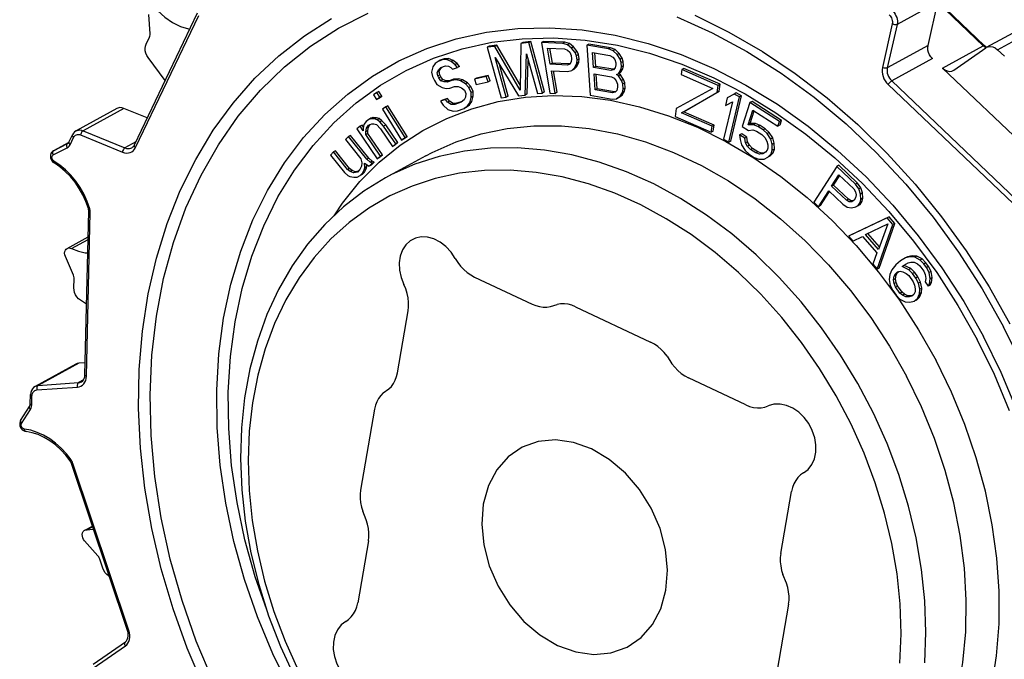
# Model space of a CAD drawing. Extents: x 0 to 420, y 0 to 297.
# Drawn here: x 347 to 389, y 161 to 188 of the extents above; entities that cross this region are included whole.
import ezdxf

# ---------------------------------------------------------------- set-up
doc = ezdxf.new("R2010")
doc.units = 0
doc.header["$LTSCALE"] = 23.1
doc.linetypes.add('PHANTOM', pattern=[0.8, 0.45, -0.05, 0.1, -0.05, 0.1, -0.05])
doc.layers.get('0').update_dxf_attribs({"linetype": 'CONTINUOUS'})
doc.layers.add('BLANK', color=7, linetype='CONTINUOUS')

msp = doc.modelspace()

# ---------------------------------------------------------------- linework, layer by layer
at = {"color": 9, "linetype": 'CONTINUOUS'}
for p, q in [((386.187, 188.624), (384.465, 187.681)), ((388.098, 186.777), (386.182, 188.602)), ((352.342, 182.48), (355.005, 188.057)), ((384.26, 187.698), (383.844, 185.86)), ((384.465, 187.681), (384.049, 185.843)), ((388.694, 186.611), (390.415, 187.554)), ((385.771, 186.786), (384.049, 185.843)), ((386.376, 185.834), (388.098, 186.777)), ((385.955, 186.234), (384.234, 185.292)), ((384.234, 185.292), (389.501, 180.272)), ((384.084, 185.143), (389.352, 180.124)), ((351.848, 184.136), (350.127, 183.193)), ((350.127, 183.193), (351.891, 182.468)), ((376.041, 183.337), (377.241, 182.743)), ((349.58, 182.601), (349.728, 182.91)), ((350.025, 183.013), (351.79, 182.288)), ((377.241, 182.743), (378.417, 182.048)), ((348.864, 182.333), (348.85, 182.308)), ((348.883, 182.349), (348.864, 182.333)), ((348.868, 182.17), (349.456, 182.47)), ((348.879, 182.347), (348.883, 182.349)), ((348.879, 182.347), (348.879, 182.347)), ((348.883, 182.349), (349.471, 182.649)), ((349.471, 182.649), (349.451, 182.632)), ((349.476, 182.651), (349.471, 182.649)), ((349.471, 182.649), (349.476, 182.651)), ((352.354, 182.721), (351.891, 182.468)), ((349.152, 181.743), (348.901, 181.914)), ((363.143, 181.338), (362.882, 181.199)), ((362.882, 181.199), (362.882, 181.199)), ((380.666, 180.371), (381.726, 179.401)), ((350.269, 172.831), (350.433, 179.741)), ((381.726, 179.401), (382.732, 178.351)), ((349.64, 178.221), (350.34, 178.605)), ((382.732, 178.351), (383.679, 177.228)), ((349.951, 173.382), (348.229, 172.439)), ((348.179, 172.25), (349.886, 172.371)), ((348.229, 172.439), (349.936, 172.56)), ((350.142, 172.672), (349.936, 172.56)), ((347.964, 171.619), (347.973, 172.003)), ((347.536, 170.841), (347.909, 171.427)), ((352.058, 162.1), (349.696, 169.147)), ((350.28, 166.351), (350.53, 166.488)), ((350.557, 160.506), (351.911, 161.451))]:
    msp.add_line(p, q, dxfattribs=at)
at = {"color": 7, "linetype": 'CONTINUOUS'}
for p, q in [((385.771, 186.786), (386.187, 188.624)), ((388.137, 186.784), (386.189, 188.64)), ((352.292, 182.591), (354.955, 188.169)), ((352.955, 187.282), (352.9, 188.097)), ((388.239, 186.711), (389.96, 187.654)), ((352.784, 186.838), (352.932, 187.147)), ((368.682, 186.919), (368.597, 186.873)), ((368.926, 186.91), (368.597, 186.873)), ((369.011, 186.956), (368.682, 186.919)), ((369.011, 186.956), (368.926, 186.91)), ((369.511, 184.781), (368.926, 186.91)), ((369.596, 184.828), (369.011, 186.956)), ((369.542, 186.959), (369.457, 186.912)), ((369.457, 186.912), (369.815, 184.776)), ((370.364, 186.876), (369.457, 186.912)), ((370.45, 186.922), (369.542, 186.959)), ((370.45, 186.922), (370.364, 186.876)), ((370.646, 186.869), (370.45, 186.922)), ((367.256, 186.759), (367.171, 186.712)), ((367.5, 186.749), (367.171, 186.712)), ((367.171, 186.712), (367.756, 184.583)), ((367.585, 186.796), (367.256, 186.759)), ((367.585, 186.796), (367.5, 186.749)), ((368.571, 184.909), (367.5, 186.749)), ((368.574, 185.098), (367.585, 186.796)), ((368.597, 186.873), (368.571, 184.909)), ((369.836, 185.994), (369.722, 186.676)), ((369.722, 186.676), (370.44, 186.647)), ((369.921, 186.041), (369.815, 186.672)), ((370.561, 186.823), (370.364, 186.876)), ((370.44, 186.647), (370.561, 186.597)), ((370.646, 186.869), (370.561, 186.823)), ((370.735, 186.68), (370.561, 186.823)), ((370.561, 186.597), (370.652, 186.503)), ((370.82, 186.727), (370.646, 186.869)), ((370.652, 186.503), (370.713, 186.365)), ((370.82, 186.727), (370.735, 186.68)), ((370.879, 186.494), (370.735, 186.68)), ((370.964, 186.54), (370.82, 186.727)), ((370.964, 186.54), (370.879, 186.494)), ((370.939, 186.356), (370.879, 186.494)), ((371.025, 186.402), (370.964, 186.54)), ((371.455, 186.848), (371.37, 186.801)), ((371.37, 186.801), (371.52, 184.687)), ((372.292, 186.644), (371.37, 186.801)), ((372.377, 186.691), (371.455, 186.848)), ((371.664, 185.862), (371.619, 186.492)), ((371.619, 186.492), (372.349, 186.368)), ((371.75, 185.909), (371.709, 186.477)), ((372.377, 186.691), (372.292, 186.644)), ((372.487, 186.566), (372.292, 186.644)), ((372.572, 186.613), (372.377, 186.691)), ((372.572, 186.613), (372.487, 186.566)), ((372.65, 186.405), (372.487, 186.566)), ((372.736, 186.452), (372.572, 186.613)), ((386.858, 185.75), (388.212, 186.695)), ((388.205, 186.728), (388.137, 186.784)), ((388.236, 186.71), (388.205, 186.728)), ((388.212, 186.695), (388.239, 186.711)), ((388.694, 186.611), (388.986, 186.332)), ((353.594, 185.318), (352.872, 186.28)), ((365.1, 186.12), (364.984, 186.028)), ((365.268, 186.18), (365.1, 186.12)), ((365.185, 186.167), (365.1, 186.12)), ((365.354, 186.227), (365.185, 186.167)), ((365.354, 186.227), (365.268, 186.18)), ((365.456, 186.197), (365.268, 186.18)), ((365.542, 186.244), (365.354, 186.227)), ((365.542, 186.244), (365.456, 186.197)), ((365.648, 186.114), (365.456, 186.197)), ((365.734, 186.161), (365.542, 186.244)), ((365.734, 186.161), (365.648, 186.114)), ((365.826, 185.975), (365.648, 186.114)), ((365.911, 186.022), (365.734, 186.161)), ((367.975, 184.608), (367.515, 186.284)), ((367.515, 186.284), (368.487, 184.666)), ((368.78, 184.699), (368.831, 186.432)), ((368.831, 186.432), (369.292, 184.756)), ((368.865, 184.745), (368.907, 186.156)), ((370.72, 186.094), (370.66, 186.006)), ((370.713, 186.365), (370.735, 186.229)), ((370.735, 186.229), (370.72, 186.094)), ((371.025, 186.402), (370.939, 186.356)), ((370.97, 186.174), (370.939, 186.356)), ((370.955, 186.039), (370.97, 186.174)), ((371.04, 186.086), (370.955, 186.039)), ((370.957, 185.909), (371.04, 186.086)), ((371.055, 186.221), (370.97, 186.174)), ((371.055, 186.221), (371.025, 186.402)), ((371.04, 186.086), (371.055, 186.221)), ((372.349, 186.368), (372.468, 186.303)), ((372.468, 186.303), (372.551, 186.2)), ((372.551, 186.2), (372.599, 186.058)), ((372.599, 186.058), (372.605, 185.968)), ((372.736, 186.452), (372.65, 186.405)), ((372.778, 186.206), (372.65, 186.405)), ((372.864, 186.252), (372.736, 186.452)), ((372.864, 186.252), (372.778, 186.206)), ((372.826, 186.064), (372.778, 186.206)), ((372.912, 186.111), (372.826, 186.064)), ((372.839, 185.884), (372.826, 186.064)), ((372.912, 186.111), (372.864, 186.252)), ((372.924, 185.931), (372.912, 186.111)), ((364.887, 185.892), (364.828, 185.668)), ((364.828, 185.668), (364.87, 185.481)), ((364.984, 186.028), (364.887, 185.892)), ((365.068, 185.653), (365.132, 185.777)), ((365.154, 185.7), (365.068, 185.653)), ((365.092, 185.51), (365.068, 185.653)), ((365.132, 185.777), (365.214, 185.857)), ((365.217, 185.824), (365.132, 185.777)), ((365.154, 185.7), (365.217, 185.824)), ((365.177, 185.557), (365.154, 185.7)), ((365.214, 185.857), (365.416, 185.93)), ((365.217, 185.824), (365.273, 185.879)), ((365.416, 185.93), (365.537, 185.922)), ((365.537, 185.922), (365.642, 185.859)), ((365.642, 185.859), (365.714, 185.784)), ((365.714, 185.784), (365.916, 185.856)), ((365.911, 186.022), (365.826, 185.975)), ((365.916, 185.856), (365.826, 185.975)), ((366.002, 185.903), (365.911, 186.022)), ((366.002, 185.903), (365.916, 185.856)), ((368.061, 184.655), (367.696, 185.983)), ((369.921, 186.041), (369.836, 185.994)), ((370.554, 185.965), (369.836, 185.994)), ((370.041, 184.767), (369.881, 185.721)), ((369.881, 185.721), (370.562, 185.694)), ((370.64, 186.012), (369.921, 186.041)), ((370.127, 184.813), (369.975, 185.718)), ((370.64, 186.012), (370.554, 185.965)), ((370.66, 186.006), (370.554, 185.965)), ((370.562, 185.694), (370.744, 185.732)), ((370.673, 186.025), (370.64, 186.012)), ((370.744, 185.732), (370.872, 185.862)), ((370.829, 185.778), (370.744, 185.732)), ((370.829, 185.778), (370.957, 185.909)), ((370.872, 185.862), (370.955, 186.039)), ((370.957, 185.909), (370.872, 185.862)), ((371.75, 185.909), (371.664, 185.862)), ((372.394, 185.738), (371.664, 185.862)), ((372.48, 185.784), (371.75, 185.909)), ((372.48, 185.784), (372.394, 185.738)), ((372.506, 185.763), (372.394, 185.738)), ((372.538, 185.798), (372.48, 185.784)), ((372.577, 185.84), (372.506, 185.763)), ((372.605, 185.968), (372.577, 185.84)), ((372.708, 185.595), (372.81, 185.756)), ((372.793, 185.642), (372.708, 185.595)), ((372.793, 185.642), (372.896, 185.802)), ((372.81, 185.756), (372.839, 185.884)), ((372.896, 185.802), (372.81, 185.756)), ((372.924, 185.931), (372.839, 185.884)), ((372.896, 185.802), (372.924, 185.931)), ((375.388, 185.776), (375.358, 185.565)), ((375.474, 185.823), (375.388, 185.776)), ((376.911, 185.106), (375.388, 185.776)), ((376.997, 185.153), (375.474, 185.823)), ((391.223, 181.215), (386.376, 185.834)), ((386.831, 185.733), (386.858, 185.75)), ((364.87, 185.481), (364.946, 185.306)), ((364.946, 185.306), (365.056, 185.143)), ((365.177, 185.557), (365.092, 185.51)), ((365.13, 185.422), (365.092, 185.51)), ((365.215, 185.469), (365.13, 185.422)), ((365.22, 185.303), (365.13, 185.422)), ((365.215, 185.469), (365.177, 185.557)), ((365.306, 185.35), (365.215, 185.469)), ((365.306, 185.35), (365.22, 185.303)), ((365.36, 185.252), (365.22, 185.303)), ((365.445, 185.299), (365.306, 185.35)), ((365.445, 185.299), (365.36, 185.252)), ((365.48, 185.244), (365.36, 185.252)), ((365.565, 185.291), (365.445, 185.299)), ((365.682, 185.317), (365.48, 185.244)), ((365.565, 185.291), (365.48, 185.244)), ((365.768, 185.364), (365.565, 185.291)), ((365.768, 185.364), (365.682, 185.317)), ((365.87, 185.334), (365.682, 185.317)), ((365.956, 185.38), (365.768, 185.364)), ((365.956, 185.38), (365.87, 185.334)), ((366.043, 185.295), (365.87, 185.334)), ((366.129, 185.341), (365.956, 185.38)), ((366.129, 185.341), (366.043, 185.295)), ((366.254, 185.168), (366.043, 185.295)), ((366.34, 185.215), (366.129, 185.341)), ((367.128, 185.478), (366.635, 185.361)), ((366.72, 185.408), (366.635, 185.361)), ((366.635, 185.361), (366.715, 185.138)), ((366.715, 185.138), (367.208, 185.255)), ((367.214, 185.525), (366.72, 185.408)), ((367.214, 185.525), (367.128, 185.478)), ((367.208, 185.255), (367.128, 185.478)), ((367.294, 185.302), (367.208, 185.255)), ((367.294, 185.302), (367.214, 185.525)), ((371.732, 184.917), (371.684, 185.592)), ((371.684, 185.592), (372.413, 185.468)), ((371.817, 184.964), (371.773, 185.577)), ((372.413, 185.468), (372.532, 185.403)), ((372.532, 185.403), (372.615, 185.3)), ((372.615, 185.3), (372.663, 185.159)), ((372.634, 185.563), (372.708, 185.595)), ((372.714, 185.505), (372.634, 185.563)), ((372.8, 185.552), (372.714, 185.505)), ((372.842, 185.306), (372.714, 185.505)), ((372.8, 185.552), (372.726, 185.605)), ((372.928, 185.352), (372.8, 185.552)), ((372.928, 185.352), (372.842, 185.306)), ((372.89, 185.164), (372.842, 185.306)), ((372.976, 185.211), (372.928, 185.352)), ((375.358, 185.565), (376.69, 184.979)), ((362.604, 184.853), (362.519, 184.806)), ((362.731, 184.65), (362.604, 184.853)), ((365.056, 185.143), (365.267, 185.016)), ((365.267, 185.016), (365.44, 184.977)), ((365.44, 184.977), (365.594, 184.982)), ((365.594, 184.982), (365.796, 185.054)), ((365.796, 185.054), (365.95, 185.059)), ((365.95, 185.059), (366.09, 185.008)), ((366.09, 185.008), (366.214, 184.9)), ((366.214, 184.9), (366.271, 184.769)), ((366.34, 185.215), (366.254, 185.168)), ((366.398, 185.017), (366.254, 185.168)), ((366.483, 185.064), (366.34, 185.215)), ((366.483, 185.064), (366.398, 185.017)), ((366.493, 184.798), (366.398, 185.017)), ((366.578, 184.845), (366.483, 185.064)), ((366.578, 184.845), (366.493, 184.798)), ((366.587, 184.645), (366.578, 184.845)), ((369.596, 184.828), (369.511, 184.781)), ((370.127, 184.813), (370.041, 184.767)), ((371.817, 184.964), (371.732, 184.917)), ((372.461, 184.793), (371.732, 184.917)), ((372.547, 184.84), (371.817, 184.964)), ((372.547, 184.84), (372.461, 184.793)), ((372.573, 184.818), (372.461, 184.793)), ((372.605, 184.853), (372.547, 184.84)), ((372.644, 184.895), (372.573, 184.818)), ((372.673, 185.024), (372.644, 184.895)), ((372.663, 185.159), (372.673, 185.024)), ((372.775, 184.65), (372.878, 184.811)), ((372.861, 184.697), (372.963, 184.858)), ((372.878, 184.811), (372.906, 184.939)), ((372.963, 184.858), (372.878, 184.811)), ((372.976, 185.211), (372.89, 185.164)), ((372.906, 184.939), (372.89, 185.164)), ((372.992, 184.986), (372.906, 184.939)), ((372.963, 184.858), (372.992, 184.986)), ((372.992, 184.986), (372.976, 185.211)), ((376.69, 184.979), (375.15, 184.132)), ((375.366, 183.947), (376.868, 184.811)), ((375.451, 183.994), (376.954, 184.858)), ((376.868, 184.811), (376.911, 185.106)), ((376.954, 184.858), (376.868, 184.811)), ((376.997, 185.153), (376.911, 185.106)), ((376.954, 184.858), (376.997, 185.153)), ((362.519, 184.806), (362.371, 184.706)), ((362.371, 184.706), (362.498, 184.503)), ((362.498, 184.503), (362.645, 184.603)), ((362.583, 184.549), (362.498, 184.503)), ((362.645, 184.603), (362.519, 184.806)), ((362.583, 184.549), (362.731, 184.65)), ((362.731, 184.65), (362.645, 184.603)), ((365.409, 184.511), (365.206, 184.438)), ((365.291, 184.485), (365.206, 184.438)), ((365.206, 184.438), (365.316, 184.275)), ((365.494, 184.557), (365.291, 184.485)), ((365.494, 184.557), (365.409, 184.511)), ((365.499, 184.391), (365.409, 184.511)), ((365.585, 184.438), (365.494, 184.557)), ((365.585, 184.438), (365.499, 184.391)), ((365.743, 184.343), (365.585, 184.438)), ((366.082, 184.398), (365.812, 184.301)), ((366.119, 184.427), (365.897, 184.348)), ((366.198, 184.49), (366.082, 184.398)), ((366.261, 184.614), (366.198, 184.49)), ((366.271, 184.769), (366.261, 184.614)), ((366.431, 184.286), (366.528, 184.422)), ((366.442, 184.375), (366.501, 184.599)), ((366.528, 184.422), (366.442, 184.375)), ((366.501, 184.599), (366.493, 184.798)), ((366.587, 184.645), (366.501, 184.599)), ((366.528, 184.422), (366.587, 184.645)), ((367.756, 184.583), (367.975, 184.608)), ((368.061, 184.655), (367.975, 184.608)), ((368.487, 184.666), (368.78, 184.699)), ((368.865, 184.745), (368.78, 184.699)), ((369.292, 184.756), (369.511, 184.781)), ((369.815, 184.776), (370.041, 184.767)), ((371.52, 184.687), (372.442, 184.529)), ((372.442, 184.529), (372.631, 184.542)), ((372.631, 184.542), (372.775, 184.65)), ((372.717, 184.588), (372.631, 184.542)), ((372.717, 184.588), (372.861, 184.697)), ((372.861, 184.697), (372.775, 184.65)), ((377.514, 184.413), (377.146, 182.832)), ((377.299, 184.574), (377.223, 184.25)), ((377.223, 184.25), (377.514, 184.413)), ((377.589, 184.737), (377.299, 184.574)), ((377.309, 184.297), (377.514, 184.412)), ((377.371, 182.71), (377.814, 184.616)), ((377.456, 182.757), (377.899, 184.662)), ((377.674, 184.784), (377.589, 184.737)), ((377.814, 184.616), (377.589, 184.737)), ((377.899, 184.662), (377.674, 184.784)), ((377.899, 184.662), (377.814, 184.616)), ((378.344, 184.423), (378.258, 184.376)), ((379.587, 183.629), (378.344, 184.423)), ((351.554, 184.13), (349.833, 183.187)), ((352.836, 183.73), (351.848, 184.136)), ((362.898, 184.198), (362.751, 184.097)), ((362.751, 184.097), (363.56, 182.798)), ((362.984, 184.244), (362.898, 184.198)), ((363.707, 182.899), (362.898, 184.198)), ((363.793, 182.946), (362.984, 184.244)), ((365.316, 184.275), (365.512, 184.092)), ((365.658, 184.296), (365.499, 184.391)), ((365.512, 184.092), (365.738, 184.022)), ((365.743, 184.343), (365.658, 184.296)), ((365.812, 184.301), (365.658, 184.296)), ((365.738, 184.022), (365.926, 184.038)), ((365.897, 184.348), (365.743, 184.343)), ((365.897, 184.348), (365.812, 184.301)), ((365.926, 184.038), (366.196, 184.135)), ((366.196, 184.135), (366.345, 184.239)), ((366.281, 184.182), (366.196, 184.135)), ((366.281, 184.182), (366.431, 184.286)), ((366.345, 184.239), (366.442, 184.375)), ((366.431, 184.286), (366.345, 184.239)), ((375.15, 184.132), (375.101, 183.795)), ((375.451, 183.994), (375.366, 183.947)), ((376.746, 183.425), (375.451, 183.994)), ((378.258, 184.376), (377.934, 183.368)), ((378.179, 183.445), (378.379, 184.065)), ((379.501, 183.583), (378.258, 184.376)), ((378.265, 183.492), (378.437, 184.028)), ((378.379, 184.065), (379.439, 183.389)), ((362.062, 183.582), (361.977, 183.452)), ((362.174, 183.672), (362.062, 183.582)), ((362.259, 183.719), (362.174, 183.672)), ((362.285, 183.7), (362.174, 183.672)), ((362.37, 183.747), (362.259, 183.719)), ((362.37, 183.747), (362.285, 183.7)), ((362.423, 183.689), (362.285, 183.7)), ((362.508, 183.736), (362.37, 183.747)), ((362.508, 183.736), (362.423, 183.689)), ((362.533, 183.656), (362.423, 183.689)), ((362.618, 183.703), (362.508, 183.736)), ((362.618, 183.703), (362.533, 183.656)), ((362.642, 183.561), (362.533, 183.656)), ((362.728, 183.607), (362.618, 183.703)), ((362.728, 183.607), (362.642, 183.561)), ((362.891, 183.434), (362.728, 183.607)), ((375.101, 183.795), (376.624, 183.125)), ((376.66, 183.378), (375.366, 183.947)), ((379.439, 183.389), (379.501, 183.583)), ((379.587, 183.629), (379.501, 183.583)), ((379.524, 183.436), (379.587, 183.629)), ((361.81, 183.379), (361.671, 183.266)), ((361.671, 183.266), (362.538, 182.011)), ((361.896, 183.426), (361.81, 183.379)), ((361.946, 183.183), (361.81, 183.379)), ((361.955, 183.341), (361.896, 183.426)), ((361.948, 183.306), (361.946, 183.183)), ((361.977, 183.452), (361.948, 183.306)), ((362.054, 183.026), (362.056, 183.149)), ((362.056, 183.149), (362.086, 183.295)), ((362.141, 183.196), (362.056, 183.149)), ((362.086, 183.295), (362.17, 183.425)), ((362.171, 183.342), (362.086, 183.295)), ((362.14, 183.073), (362.141, 183.196)), ((362.141, 183.196), (362.171, 183.342)), ((362.17, 183.425), (362.309, 183.476)), ((362.171, 183.342), (362.242, 183.451)), ((362.309, 183.476), (362.392, 183.481)), ((362.392, 183.481), (362.502, 183.448)), ((362.502, 183.448), (362.666, 183.274)), ((362.806, 183.387), (362.642, 183.561)), ((362.666, 183.274), (363.181, 182.529)), ((362.891, 183.434), (362.806, 183.387)), ((363.321, 182.641), (362.806, 183.387)), ((363.406, 182.688), (362.891, 183.434)), ((376.624, 183.125), (376.66, 183.378)), ((376.709, 183.172), (376.624, 183.125)), ((376.746, 183.425), (376.66, 183.378)), ((376.709, 183.172), (376.746, 183.425)), ((377.934, 183.368), (378.19, 183.205)), ((378.265, 183.492), (378.179, 183.445)), ((378.4, 183.445), (378.179, 183.445)), ((378.19, 183.205), (378.374, 183.228)), ((378.485, 183.492), (378.265, 183.492)), ((378.374, 183.228), (378.532, 183.173)), ((378.485, 183.492), (378.4, 183.445)), ((378.595, 183.367), (378.4, 183.445)), ((378.68, 183.414), (378.485, 183.492)), ((378.532, 183.173), (378.752, 183.033)), ((378.68, 183.414), (378.595, 183.367)), ((378.814, 183.227), (378.595, 183.367)), ((378.9, 183.274), (378.68, 183.414)), ((378.9, 183.274), (378.814, 183.227)), ((378.984, 183.072), (378.814, 183.227)), ((379.07, 183.118), (378.9, 183.274)), ((379.524, 183.436), (379.439, 183.389)), ((349.53, 182.712), (349.678, 183.021)), ((361.32, 182.946), (361.194, 182.816)), ((361.194, 182.816), (361.847, 182.005)), ((361.406, 182.993), (361.32, 182.946)), ((362.093, 181.988), (361.32, 182.946)), ((362.178, 182.035), (361.406, 182.993)), ((362.14, 183.073), (362.054, 183.026)), ((362.678, 182.123), (362.054, 183.026)), ((362.763, 182.17), (362.14, 183.073)), ((363.56, 182.798), (363.707, 182.899)), ((363.645, 182.845), (363.56, 182.798)), ((363.645, 182.845), (363.793, 182.946)), ((363.793, 182.946), (363.707, 182.899)), ((377.146, 182.832), (377.371, 182.71)), ((377.456, 182.757), (377.371, 182.71)), ((377.907, 183.066), (377.822, 183.02)), ((377.822, 183.02), (377.845, 182.818)), ((378.041, 182.88), (377.822, 183.02)), ((377.845, 182.818), (377.905, 182.593)), ((378.127, 182.926), (377.907, 183.066)), ((378.127, 182.926), (378.041, 182.88)), ((378.065, 182.678), (378.041, 182.88)), ((378.15, 182.725), (378.127, 182.926)), ((378.752, 183.033), (378.886, 182.901)), ((378.886, 182.901), (378.97, 182.754)), ((378.97, 182.754), (379.006, 182.591)), ((379.07, 183.118), (378.984, 183.072)), ((379.13, 182.839), (378.984, 183.072)), ((379.215, 182.886), (379.07, 183.118)), ((379.215, 182.886), (379.13, 182.839)), ((379.19, 182.614), (379.13, 182.839)), ((379.275, 182.661), (379.215, 182.886)), ((348.879, 182.347), (348.839, 182.319)), ((349.522, 182.699), (348.879, 182.347)), ((349.476, 182.651), (349.498, 182.667)), ((349.498, 182.667), (349.516, 182.688)), ((349.516, 182.688), (349.53, 182.712)), ((360.773, 182.341), (360.688, 182.294)), ((361.367, 181.604), (360.773, 182.341)), ((363.181, 182.529), (363.321, 182.641)), ((363.266, 182.575), (363.181, 182.529)), ((363.266, 182.575), (363.406, 182.688)), ((363.406, 182.688), (363.321, 182.641)), ((377.905, 182.593), (378.051, 182.36)), ((378.051, 182.36), (378.221, 182.205)), ((378.15, 182.725), (378.065, 182.678)), ((378.149, 182.53), (378.065, 182.678)), ((378.235, 182.577), (378.149, 182.53)), ((378.283, 182.398), (378.149, 182.53)), ((378.235, 182.577), (378.15, 182.725)), ((378.369, 182.445), (378.235, 182.577)), ((378.369, 182.445), (378.283, 182.398)), ((378.503, 182.258), (378.283, 182.398)), ((378.588, 182.305), (378.369, 182.445)), ((378.98, 182.374), (378.906, 182.281)), ((379.005, 182.451), (378.98, 182.374)), ((379.006, 182.591), (379.005, 182.451)), ((379.151, 182.218), (379.2, 182.373)), ((379.275, 182.661), (379.19, 182.614)), ((379.2, 182.373), (379.19, 182.614)), ((379.286, 182.42), (379.2, 182.373)), ((379.236, 182.265), (379.286, 182.42)), ((379.286, 182.42), (379.275, 182.661)), ((348.815, 181.919), (348.858, 181.871)), ((360.688, 182.294), (360.562, 182.164)), ((360.562, 182.164), (361.156, 181.426)), ((361.282, 181.557), (360.688, 182.294)), ((361.847, 182.005), (361.886, 181.842)), ((362.178, 182.035), (362.093, 181.988)), ((362.237, 181.867), (362.093, 181.988)), ((362.322, 181.913), (362.178, 182.035)), ((362.322, 181.913), (362.237, 181.867)), ((362.407, 181.866), (362.322, 181.913)), ((362.538, 182.011), (362.678, 182.123)), ((362.623, 182.057), (362.538, 182.011)), ((362.623, 182.057), (362.763, 182.17)), ((362.763, 182.17), (362.678, 182.123)), ((364.589, 182.134), (362.882, 181.199)), ((378.221, 182.205), (378.44, 182.065)), ((378.44, 182.065), (378.635, 181.987)), ((378.588, 182.305), (378.503, 182.258)), ((378.661, 182.204), (378.503, 182.258)), ((378.747, 182.251), (378.588, 182.305)), ((378.635, 181.987), (378.856, 181.986)), ((378.747, 182.251), (378.661, 182.204)), ((378.796, 182.211), (378.661, 182.204)), ((378.869, 182.257), (378.747, 182.251)), ((378.906, 182.281), (378.796, 182.211)), ((378.856, 181.986), (379.015, 182.071)), ((379.015, 182.071), (379.151, 182.218)), ((379.101, 182.118), (379.015, 182.071)), ((379.101, 182.118), (379.236, 182.265)), ((379.236, 182.265), (379.151, 182.218)), ((348.858, 181.871), (348.909, 181.832)), ((361.367, 181.604), (361.282, 181.557)), ((361.396, 181.472), (361.282, 181.557)), ((361.482, 181.519), (361.367, 181.604)), ((361.482, 181.519), (361.396, 181.472)), ((361.622, 181.461), (361.482, 181.519)), ((361.798, 181.549), (361.697, 181.445)), ((361.869, 181.69), (361.798, 181.549)), ((361.886, 181.842), (361.869, 181.69)), ((361.917, 181.402), (361.988, 181.543)), ((361.988, 181.543), (362.009, 181.632)), ((362.074, 181.59), (361.988, 181.543)), ((362.009, 181.632), (361.996, 181.821)), ((361.996, 181.821), (362.195, 181.689)), ((362.002, 181.448), (362.074, 181.59)), ((362.094, 181.679), (362.009, 181.632)), ((362.074, 181.59), (362.094, 181.679)), ((362.094, 181.679), (362.089, 181.759)), ((362.195, 181.689), (362.321, 181.819)), ((362.28, 181.735), (362.195, 181.689)), ((362.321, 181.819), (362.237, 181.867)), ((362.28, 181.735), (362.407, 181.866)), ((362.407, 181.866), (362.321, 181.819)), ((381.92, 181.685), (380.945, 180.171)), ((382.005, 181.732), (381.92, 181.685)), ((382.706, 180.931), (381.92, 181.685)), ((382.791, 180.977), (382.005, 181.732)), ((361.156, 181.426), (361.3, 181.305)), ((361.3, 181.305), (361.384, 181.257)), ((361.384, 181.257), (361.549, 181.225)), ((361.536, 181.414), (361.396, 181.472)), ((361.622, 181.461), (361.536, 181.414)), ((361.697, 181.445), (361.536, 181.414)), ((361.549, 181.225), (361.685, 181.23)), ((361.733, 181.482), (361.622, 181.461)), ((361.685, 181.23), (361.816, 181.297)), ((361.816, 181.297), (361.917, 181.402)), ((361.901, 181.344), (361.816, 181.297)), ((361.901, 181.344), (362.002, 181.448)), ((362.002, 181.448), (361.917, 181.402)), ((381.701, 180.852), (382.012, 181.336)), ((381.787, 180.899), (382.047, 181.303)), ((382.012, 181.336), (382.635, 180.738)), ((381.141, 179.983), (381.577, 180.659)), ((381.577, 180.659), (382.167, 180.093)), ((381.787, 180.899), (381.701, 180.852)), ((382.324, 180.255), (381.701, 180.852)), ((382.409, 180.302), (381.787, 180.899)), ((382.635, 180.738), (382.712, 180.612)), ((382.791, 180.977), (382.706, 180.931)), ((382.849, 180.741), (382.706, 180.931)), ((382.934, 180.788), (382.791, 180.977)), ((382.934, 180.788), (382.849, 180.741)), ((382.918, 180.519), (382.849, 180.741)), ((383.003, 180.566), (382.934, 180.788)), ((381.227, 180.03), (381.611, 180.626)), ((382.409, 180.302), (382.324, 180.255)), ((382.443, 180.193), (382.324, 180.255)), ((382.528, 180.24), (382.409, 180.302)), ((382.645, 180.26), (382.55, 180.194)), ((382.707, 180.356), (382.645, 180.26)), ((382.736, 180.484), (382.707, 180.356)), ((382.712, 180.612), (382.736, 180.484)), ((382.904, 180.167), (382.933, 180.296)), ((383.003, 180.566), (382.918, 180.519)), ((382.933, 180.296), (382.918, 180.519)), ((383.018, 180.342), (382.933, 180.296)), ((382.989, 180.214), (383.018, 180.342)), ((383.018, 180.342), (383.003, 180.566)), ((380.945, 180.171), (381.141, 179.983)), ((381.227, 180.03), (381.141, 179.983)), ((382.167, 180.093), (382.351, 179.968)), ((382.351, 179.968), (382.544, 179.939)), ((382.528, 180.24), (382.443, 180.193)), ((382.55, 180.194), (382.443, 180.193)), ((382.618, 180.241), (382.528, 180.24)), ((382.544, 179.939), (382.726, 179.973)), ((382.726, 179.973), (382.821, 180.039)), ((382.811, 180.02), (382.726, 179.973)), ((382.811, 180.02), (382.906, 180.085)), ((382.821, 180.039), (382.904, 180.167)), ((382.906, 180.085), (382.821, 180.039)), ((382.989, 180.214), (382.904, 180.167)), ((382.906, 180.085), (382.989, 180.214)), ((350.204, 172.881), (350.369, 179.791)), ((384.046, 179.512), (382.412, 178.743)), ((384.132, 179.559), (382.498, 178.79)), ((384.132, 179.559), (384.046, 179.512)), ((384.288, 179.233), (384.046, 179.512)), ((384.373, 179.28), (384.132, 179.559)), ((383.136, 178.811), (384.069, 179.259)), ((383.619, 177.347), (384.288, 179.233)), ((384.069, 179.259), (383.679, 178.183)), ((383.704, 177.393), (384.373, 179.28)), ((384.373, 179.28), (384.288, 179.233)), ((349.453, 178.222), (350.343, 178.709)), ((382.498, 178.79), (382.412, 178.743)), ((382.412, 178.743), (382.593, 178.534)), ((382.593, 178.534), (383.008, 178.733)), ((383.008, 178.733), (383.611, 178.035)), ((383.679, 178.183), (383.136, 178.811)), ((383.716, 178.285), (383.225, 178.854)), ((349.72, 177.089), (349.38, 177.883)), ((383.611, 178.035), (383.438, 177.556)), ((384.822, 177.827), (384.6, 177.697)), ((384.908, 177.873), (384.822, 177.827)), ((385.016, 177.871), (384.822, 177.827)), ((385.102, 177.917), (384.908, 177.873)), ((385.102, 177.917), (385.016, 177.871)), ((385.209, 177.853), (385.016, 177.871)), ((385.295, 177.9), (385.102, 177.917)), ((385.295, 177.9), (385.209, 177.853)), ((385.429, 177.735), (385.209, 177.853)), ((385.514, 177.782), (385.295, 177.9)), ((385.514, 177.782), (385.429, 177.735)), ((385.678, 177.617), (385.514, 177.782)), ((383.438, 177.556), (383.619, 177.347)), ((383.704, 177.393), (383.619, 177.347)), ((384.405, 177.529), (384.237, 177.324)), ((384.6, 177.697), (384.405, 177.529)), ((384.68, 177.46), (384.736, 177.508)), ((384.766, 177.507), (384.68, 177.46)), ((384.955, 177.328), (384.68, 177.46)), ((384.736, 177.508), (384.931, 177.613)), ((384.766, 177.507), (384.821, 177.554)), ((385.04, 177.375), (384.766, 177.507)), ((384.931, 177.613), (385.041, 177.647)), ((385.04, 177.375), (384.955, 177.328)), ((385.204, 177.21), (385.04, 177.375)), ((385.041, 177.647), (385.179, 177.643)), ((385.179, 177.643), (385.317, 177.578)), ((385.317, 177.578), (385.426, 177.488)), ((385.426, 177.488), (385.589, 177.261)), ((385.593, 177.57), (385.429, 177.735)), ((385.678, 177.617), (385.593, 177.57)), ((385.702, 177.418), (385.593, 177.57)), ((385.787, 177.465), (385.678, 177.617)), ((385.787, 177.465), (385.702, 177.418)), ((385.81, 177.205), (385.702, 177.418)), ((385.895, 177.252), (385.787, 177.465)), ((349.741, 176.558), (349.75, 176.941)), ((384.152, 177.129), (384.122, 176.919)), ((384.122, 176.919), (384.174, 176.658)), ((384.237, 177.324), (384.152, 177.129)), ((384.315, 176.901), (384.344, 177.049)), ((384.4, 176.948), (384.315, 176.901)), ((384.344, 177.049), (384.401, 177.159)), ((384.429, 177.096), (384.344, 177.049)), ((384.4, 176.948), (384.429, 177.096)), ((384.426, 176.787), (384.4, 176.948)), ((384.401, 177.159), (384.484, 177.23)), ((384.486, 177.205), (384.401, 177.159)), ((384.429, 177.096), (384.486, 177.205)), ((384.484, 177.23), (384.595, 177.264)), ((384.486, 177.205), (384.532, 177.245)), ((384.595, 177.264), (384.705, 177.236)), ((384.705, 177.236), (384.843, 177.171)), ((384.843, 177.171), (384.952, 177.081)), ((384.952, 177.081), (385.142, 176.816)), ((385.119, 177.163), (384.955, 177.328)), ((385.204, 177.21), (385.119, 177.163)), ((385.255, 176.974), (385.119, 177.163)), ((385.34, 177.02), (385.204, 177.21)), ((385.34, 177.02), (385.255, 176.974)), ((385.363, 176.76), (385.255, 176.974)), ((385.448, 176.807), (385.34, 177.02)), ((385.589, 177.261), (385.643, 177.123)), ((385.669, 176.962), (385.64, 176.814)), ((385.643, 177.123), (385.669, 176.962)), ((385.895, 177.252), (385.81, 177.205)), ((385.862, 176.944), (385.81, 177.205)), ((385.832, 176.734), (385.862, 176.944)), ((385.947, 176.991), (385.862, 176.944)), ((385.947, 176.991), (385.895, 177.252)), ((385.918, 176.781), (385.947, 176.991)), ((384.174, 176.658), (384.282, 176.445)), ((384.341, 176.74), (384.315, 176.901)), ((384.426, 176.787), (384.341, 176.74)), ((384.394, 176.602), (384.341, 176.74)), ((384.48, 176.649), (384.394, 176.602)), ((384.585, 176.337), (384.394, 176.602)), ((384.48, 176.649), (384.426, 176.787)), ((384.67, 176.384), (384.48, 176.649)), ((385.142, 176.816), (385.196, 176.678)), ((385.196, 176.678), (385.222, 176.517)), ((385.222, 176.517), (385.221, 176.393)), ((385.448, 176.807), (385.363, 176.76)), ((385.415, 176.499), (385.363, 176.76)), ((385.501, 176.546), (385.415, 176.499)), ((385.501, 176.546), (385.448, 176.807)), ((385.498, 176.36), (385.501, 176.546)), ((385.64, 176.814), (385.776, 176.625)), ((385.776, 176.625), (385.832, 176.734)), ((385.861, 176.672), (385.776, 176.625)), ((385.918, 176.781), (385.832, 176.734)), ((385.861, 176.672), (385.918, 176.781)), ((384.282, 176.445), (384.418, 176.255)), ((384.418, 176.255), (384.582, 176.09)), ((384.582, 176.09), (384.802, 175.972)), ((384.67, 176.384), (384.585, 176.337)), ((384.694, 176.248), (384.585, 176.337)), ((384.78, 176.294), (384.67, 176.384)), ((384.78, 176.294), (384.694, 176.248)), ((384.832, 176.182), (384.694, 176.248)), ((384.917, 176.229), (384.78, 176.294)), ((384.917, 176.229), (384.832, 176.182)), ((384.97, 176.178), (384.832, 176.182)), ((385.055, 176.225), (384.917, 176.229)), ((385.055, 176.225), (384.97, 176.178)), ((385.08, 176.212), (384.97, 176.178)), ((385.118, 176.244), (385.055, 176.225)), ((385.164, 176.284), (385.08, 176.212)), ((385.221, 176.393), (385.164, 176.284)), ((385.189, 175.998), (385.328, 176.118)), ((385.274, 176.045), (385.413, 176.165)), ((385.328, 176.118), (385.413, 176.314)), ((385.413, 176.165), (385.328, 176.118)), ((385.413, 176.314), (385.415, 176.499)), ((385.498, 176.36), (385.413, 176.314)), ((385.413, 176.165), (385.498, 176.36)), ((350.275, 175.866), (350.014, 176.038)), ((384.802, 175.972), (384.995, 175.955)), ((384.995, 175.955), (385.189, 175.998)), ((385.274, 176.045), (385.189, 175.998)), ((349.827, 173.347), (348.106, 172.404)), ((350.216, 173.401), (349.951, 173.382)), ((347.899, 171.67), (347.908, 172.053)), ((347.495, 170.968), (347.868, 171.554)), ((352.001, 162.099), (349.639, 169.146)), ((350.196, 166.33), (350.523, 166.509)), ((350.755, 165.249), (350.19, 165.886)), ((350.964, 164.724), (350.833, 165.114)), ((352.023, 162.015), (352.001, 162.099)), ((350.556, 160.676), (351.911, 161.621))]:
    msp.add_line(p, q, dxfattribs=at)
at = {"color": 9, "linetype": 'CONTINUOUS'}
for points in [[(356.419, 158.315), (355.611, 159.966), (354.904, 161.655), (354.302, 163.373), (353.807, 165.111), (353.423, 166.857), (353.152, 168.602), (352.995, 170.335), (352.955, 172.047), (353.03, 173.726), (353.22, 175.364), (353.525, 176.95), (353.942, 178.476), (354.469, 179.932), (355.103, 181.311), (355.84, 182.602), (356.676, 183.8), (357.606, 184.898), (358.625, 185.888), (359.726, 186.764), (360.903, 187.523), (362.149, 188.159)], [(384.281, 188.232), (384.333, 188.176), (384.378, 188.113), (384.416, 188.044), (384.446, 187.971), (384.465, 187.897), (384.475, 187.823), (384.475, 187.75), (384.465, 187.681)], [(356.003, 158.101), (355.215, 159.706), (354.52, 161.348), (353.922, 163.018), (353.423, 164.707), (353.026, 166.406), (352.734, 168.105), (352.548, 169.797), (352.469, 171.471), (352.498, 173.119), (352.633, 174.733), (352.876, 176.302), (353.223, 177.82), (353.675, 179.278), (354.227, 180.668), (354.877, 181.983), (355.622, 183.216), (356.457, 184.36), (357.379, 185.409), (358.382, 186.357), (359.461, 187.2), (360.61, 187.933)], [(375.172, 187.996), (376.663, 187.326), (378.131, 186.535), (379.567, 185.626), (380.963, 184.606), (382.31, 183.48), (383.6, 182.256), (384.827, 180.939), (385.982, 179.539), (387.059, 178.063), (388.052, 176.519), (388.955, 174.918)], [(375.929, 188.066), (377.37, 187.355), (378.786, 186.534), (380.17, 185.606), (381.512, 184.576), (382.808, 183.451), (384.049, 182.235), (385.228, 180.936), (386.341, 179.561), (387.38, 178.116), (388.341, 176.609), (389.217, 175.049)], [(384.131, 188.084), (384.167, 188.045), (384.199, 188), (384.226, 187.952), (384.246, 187.902), (384.26, 187.85), (384.267, 187.797), (384.267, 187.747), (384.26, 187.698)], [(358.871, 159.597), (358.129, 161.117), (357.481, 162.674), (356.933, 164.258), (356.486, 165.859), (356.144, 167.468), (355.909, 169.073), (355.782, 170.667), (355.764, 172.238), (355.856, 173.777), (356.057, 175.275), (356.364, 176.722), (356.778, 178.11), (357.294, 179.429), (357.911, 180.672), (358.623, 181.832), (359.427, 182.9), (360.318, 183.87), (361.29, 184.737), (362.337, 185.494), (363.453, 186.138), (364.63, 186.665), (365.863, 187.07), (367.142, 187.352), (368.46, 187.509), (369.81, 187.54), (371.182, 187.444), (372.568, 187.223), (373.96, 186.878), (375.349, 186.41), (376.727, 185.823), (378.085, 185.12), (379.414, 184.306), (380.707, 183.385), (381.955, 182.364), (383.151, 181.248), (384.287, 180.045), (385.357, 178.762), (386.354, 177.407), (387.271, 175.988), (388.104, 174.513)], [(384.465, 187.681), (384.439, 187.671), (384.407, 187.666), (384.37, 187.667), (384.331, 187.673), (384.294, 187.683), (384.26, 187.698)], [(357.874, 162.976), (357.393, 164.365), (356.956, 165.929), (356.622, 167.5), (356.393, 169.068), (356.269, 170.625), (356.252, 172.16), (356.341, 173.663), (356.537, 175.126), (356.838, 176.54), (357.242, 177.895), (357.746, 179.184), (358.348, 180.398), (359.044, 181.531), (359.829, 182.574), (360.699, 183.522), (361.649, 184.368), (362.672, 185.108), (363.762, 185.738), (364.912, 186.252), (366.116, 186.648), (367.365, 186.923), (368.653, 187.076), (369.971, 187.107), (371.312, 187.013), (372.666, 186.797), (374.026, 186.46), (375.382, 186.003), (376.728, 185.429), (378.054, 184.743), (379.353, 183.948), (380.615, 183.048), (381.835, 182.051), (383.003, 180.961), (384.113, 179.786), (385.158, 178.532), (386.132, 177.209), (387.028, 175.822), (387.841, 174.382)], [(388.098, 186.777), (388.118, 186.785), (388.132, 186.786), (388.137, 186.784)], [(388.211, 186.693), (388.154, 186.729), (388.098, 186.777)], [(383.844, 185.86), (383.831, 185.772), (383.83, 185.677), (383.843, 185.58), (383.869, 185.482), (383.908, 185.387), (383.958, 185.297), (384.017, 185.215), (384.084, 185.143)], [(384.049, 185.843), (384.023, 185.833), (383.99, 185.828), (383.953, 185.828), (383.915, 185.834), (383.878, 185.845), (383.844, 185.86)], [(384.049, 185.843), (384.039, 185.775), (384.039, 185.702), (384.049, 185.627), (384.069, 185.552), (384.098, 185.479), (384.137, 185.41), (384.182, 185.347), (384.234, 185.292)], [(384.234, 185.292), (384.209, 185.276), (384.182, 185.255), (384.154, 185.229), (384.127, 185.2), (384.103, 185.171), (384.084, 185.143)], [(360.714, 179.604), (361.067, 180.136), (361.805, 181.043), (362.62, 181.859), (363.506, 182.579), (364.456, 183.198), (365.466, 183.714), (366.529, 184.121), (367.637, 184.418), (368.783, 184.603)], [(368.783, 184.603), (369.961, 184.674), (371.161, 184.632), (372.378, 184.475), (373.602, 184.206), (374.826, 183.826), (376.041, 183.337)], [(349.833, 183.187), (349.877, 183.207), (349.936, 183.221), (349.998, 183.224), (350.062, 183.214), (350.127, 183.193)], [(350.127, 183.193), (350.104, 183.177), (350.082, 183.152), (350.062, 183.121), (350.045, 183.086), (350.032, 183.049), (350.025, 183.013)], [(364.589, 182.134), (364.85, 182.273), (365.858, 182.72), (366.914, 183.058), (368.012, 183.285), (369.143, 183.399), (370.301, 183.4), (371.478, 183.287), (372.665, 183.061), (373.854, 182.725), (375.037, 182.279), (376.206, 181.728), (377.353, 181.074), (378.471, 180.323), (379.551, 179.48), (380.586, 178.55), (381.57, 177.539), (382.495, 176.455), (383.354, 175.305), (384.144, 174.096), (384.857, 172.838)], [(349.678, 183.021), (349.674, 183.01), (349.674, 182.987), (349.684, 182.961), (349.702, 182.935), (349.728, 182.91)], [(349.728, 182.91), (349.75, 182.948), (349.779, 182.98), (349.812, 183.005), (349.85, 183.023), (349.892, 183.033), (349.935, 183.034), (349.98, 183.028), (350.025, 183.013)], [(349.451, 182.632), (349.438, 182.608), (349.431, 182.577), (349.432, 182.542), (349.44, 182.505), (349.456, 182.47)], [(349.456, 182.47), (349.505, 182.502), (349.548, 182.547), (349.58, 182.601)], [(349.53, 182.712), (349.526, 182.701), (349.526, 182.677), (349.536, 182.651), (349.554, 182.625), (349.58, 182.601)], [(351.79, 182.288), (351.872, 182.261), (351.955, 182.249), (352.037, 182.252), (352.115, 182.27), (352.186, 182.304), (352.248, 182.351), (352.301, 182.41), (352.342, 182.48)], [(351.891, 182.468), (351.869, 182.451), (351.847, 182.427), (351.826, 182.396), (351.809, 182.361), (351.797, 182.324), (351.79, 182.288)], [(351.891, 182.468), (351.955, 182.447), (352.019, 182.438), (352.082, 182.44), (352.141, 182.454), (352.185, 182.474)], [(352.292, 182.591), (352.288, 182.58), (352.288, 182.557), (352.298, 182.531), (352.316, 182.505), (352.342, 182.48)], [(385.626, 160.742), (385.676, 162.032), (385.632, 163.347), (385.495, 164.678), (385.267, 166.017), (384.947, 167.354), (384.539, 168.682), (384.045, 169.992), (383.468, 171.274), (382.812, 172.522), (382.081, 173.726), (381.28, 174.879), (380.415, 175.974), (379.49, 177.002), (378.512, 177.959), (377.487, 178.837), (376.422, 179.63), (375.323, 180.335), (374.199, 180.945), (373.055, 181.457), (371.9, 181.868), (370.741, 182.176), (369.586, 182.377), (368.442, 182.471), (367.316, 182.457), (366.215, 182.336), (365.148, 182.107), (364.122, 181.774), (363.143, 181.338)], [(348.901, 181.914), (348.878, 181.931), (348.858, 181.952), (348.84, 181.977), (348.827, 182.005), (348.818, 182.033), (348.815, 182.062), (348.816, 182.09), (348.822, 182.116), (348.833, 182.138), (348.849, 182.156), (348.868, 182.17)], [(348.85, 182.308), (348.844, 182.277), (348.844, 182.242), (348.853, 182.206), (348.868, 182.17)], [(348.909, 181.832), (348.901, 181.84), (348.895, 181.858), (348.895, 181.883), (348.901, 181.914)], [(378.417, 182.048), (379.561, 181.256), (380.666, 180.371)], [(350.411, 179.899), (350.306, 180.204), (350.172, 180.502), (350.011, 180.79), (349.825, 181.062), (349.618, 181.314), (349.392, 181.542), (349.152, 181.743)], [(384.585, 160.727), (384.632, 161.962), (384.59, 163.221), (384.46, 164.495), (384.241, 165.776), (383.935, 167.056), (383.544, 168.327), (383.071, 169.581), (382.519, 170.808), (381.891, 172.002), (381.191, 173.155), (380.425, 174.258), (379.596, 175.306), (378.711, 176.291), (377.775, 177.206), (376.794, 178.046), (375.775, 178.806), (374.723, 179.48), (373.647, 180.064), (372.552, 180.555), (371.447, 180.948), (370.338, 181.242), (369.232, 181.435), (368.137, 181.525), (367.059, 181.512), (366.006, 181.395), (364.984, 181.177), (364.002, 180.857), (363.065, 180.44)], [(363.065, 180.44), (362.179, 179.927), (361.347, 179.321), (360.577, 178.625), (359.873, 177.845), (359.24, 176.985), (358.683, 176.052), (358.205, 175.051), (357.808, 173.989), (357.497, 172.872), (357.272, 171.709), (357.136, 170.506), (357.088, 169.271), (357.13, 168.012), (357.261, 166.738), (357.48, 165.457), (357.786, 164.177), (358.176, 162.906), (358.649, 161.652), (359.202, 160.425)], [(350.353, 179.903), (350.354, 179.901), (350.365, 179.897), (350.384, 179.897), (350.411, 179.899)], [(350.433, 179.741), (350.432, 179.793), (350.424, 179.846), (350.411, 179.899)], [(350.369, 179.791), (350.371, 179.78), (350.383, 179.765), (350.404, 179.751), (350.433, 179.741)], [(383.679, 177.228), (384.56, 176.039), (385.37, 174.792), (386.104, 173.496)], [(389.762, 173.268), (388.955, 174.918)], [(389.494, 171.436), (388.846, 172.993), (388.104, 174.513)], [(389.199, 171.377), (388.566, 172.897), (387.841, 174.382)], [(385.322, 153.151), (386.06, 154.058), (386.718, 155.048), (387.29, 156.117), (387.773, 157.258), (388.164, 158.462), (388.46, 159.722), (388.659, 161.03), (388.761, 162.377), (388.764, 163.755), (388.668, 165.154), (388.475, 166.566), (388.185, 167.982), (387.8, 169.392), (387.322, 170.787), (386.756, 172.158), (386.104, 173.496)], [(349.886, 172.371), (349.963, 172.383), (350.035, 172.411), (350.101, 172.454), (350.158, 172.509), (350.204, 172.577), (350.238, 172.655), (350.26, 172.741), (350.269, 172.831)], [(350.204, 172.881), (350.206, 172.87), (350.218, 172.855), (350.24, 172.842), (350.269, 172.831)], [(381.4, 151.436), (382.09, 151.851), (382.98, 152.505), (383.801, 153.258), (384.549, 154.102), (385.218, 155.034), (385.803, 156.045), (386.301, 157.13), (386.707, 158.281), (387.02, 159.49), (387.238, 160.749), (387.358, 162.049), (387.38, 163.382), (387.303, 164.737), (387.129, 166.107), (386.858, 167.481), (386.493, 168.851), (386.035, 170.206), (385.489, 171.539), (384.857, 172.838)], [(348.106, 172.404), (348.113, 172.408), (348.169, 172.429), (348.229, 172.439)], [(348.229, 172.439), (348.208, 172.422), (348.191, 172.397), (348.179, 172.365), (348.173, 172.328), (348.173, 172.289), (348.179, 172.25)], [(349.936, 172.56), (349.915, 172.543), (349.898, 172.517), (349.886, 172.485), (349.88, 172.448), (349.88, 172.409), (349.886, 172.371)], [(349.936, 172.56), (349.996, 172.569), (350.051, 172.591), (350.06, 172.595)], [(347.908, 172.053), (347.911, 172.042), (347.922, 172.027), (347.944, 172.013), (347.973, 172.003)], [(347.973, 172.003), (347.977, 172.052), (347.989, 172.098), (348.008, 172.139), (348.032, 172.176), (348.062, 172.205), (348.098, 172.228), (348.137, 172.243), (348.179, 172.25)], [(347.868, 171.554), (347.861, 171.537), (347.86, 171.512), (347.868, 171.484), (347.885, 171.455), (347.909, 171.427)], [(347.899, 171.67), (347.901, 171.659), (347.913, 171.644), (347.935, 171.63), (347.964, 171.619)], [(347.909, 171.427), (347.938, 171.484), (347.956, 171.55), (347.964, 171.619)], [(347.495, 170.968), (347.488, 170.951), (347.487, 170.926), (347.495, 170.897), (347.512, 170.869), (347.536, 170.841)], [(347.656, 170.599), (347.631, 170.605), (347.606, 170.617), (347.583, 170.634), (347.562, 170.655), (347.545, 170.68), (347.531, 170.707), (347.522, 170.736), (347.518, 170.765), (347.519, 170.793), (347.525, 170.819), (347.536, 170.841)], [(349.62, 169.297), (349.424, 169.553), (349.206, 169.789), (348.971, 170.002), (348.72, 170.186), (348.46, 170.34), (348.193, 170.462), (347.923, 170.548), (347.656, 170.599)], [(347.723, 170.497), (347.712, 170.5), (347.692, 170.513), (347.675, 170.535), (347.663, 170.564), (347.656, 170.599)], [(349.583, 169.257), (349.583, 169.259), (349.587, 169.266), (349.6, 169.279), (349.62, 169.297)], [(349.696, 169.147), (349.676, 169.199), (349.65, 169.249), (349.62, 169.297)], [(349.639, 169.146), (349.64, 169.144), (349.65, 169.142), (349.669, 169.143), (349.696, 169.147)], [(351.911, 161.451), (351.969, 161.501), (352.019, 161.564), (352.057, 161.639), (352.084, 161.723), (352.097, 161.814), (352.097, 161.909), (352.084, 162.005), (352.058, 162.1)], [(352.001, 162.099), (352.002, 162.097), (352.012, 162.095), (352.031, 162.096), (352.058, 162.1)], [(351.911, 161.621), (351.897, 161.608), (351.884, 161.584), (351.879, 161.554), (351.882, 161.521), (351.893, 161.485), (351.911, 161.451)]]:
    msp.add_lwpolyline(points, dxfattribs=at)
at = {"color": 7, "linetype": 'CONTINUOUS'}
for points in [[(353.283, 188.248), (353.58, 187.981), (353.899, 187.762), (354.232, 187.596), (354.573, 187.486), (354.626, 187.478)], [(352.932, 187.147), (352.947, 187.189), (352.955, 187.234), (352.955, 187.282)], [(352.872, 186.28), (352.816, 186.368), (352.775, 186.464), (352.751, 186.563), (352.744, 186.661), (352.756, 186.754), (352.784, 186.838)], [(385.955, 186.234), (385.887, 186.311), (385.831, 186.399), (385.79, 186.495), (385.766, 186.594), (385.759, 186.693), (385.771, 186.786)], [(388.239, 186.711), (388.298, 186.736), (388.396, 186.748), (388.498, 186.73), (388.6, 186.683), (388.694, 186.611)], [(386.376, 185.834), (386.47, 185.761), (386.571, 185.715), (386.674, 185.697), (386.772, 185.709), (386.831, 185.733)], [(351.848, 184.136), (351.762, 184.161), (351.678, 184.166), (351.599, 184.15), (351.554, 184.13)], [(349.833, 183.187), (349.771, 183.145), (349.719, 183.089), (349.678, 183.021)], [(348.839, 182.319), (348.801, 182.278), (348.772, 182.227), (348.754, 182.167), (348.75, 182.103), (348.76, 182.038), (348.782, 181.976), (348.815, 181.919)], [(352.185, 182.474), (352.229, 182.505), (352.265, 182.545), (352.292, 182.591)], [(350.353, 179.903), (350.251, 180.198), (350.122, 180.484), (349.968, 180.759), (349.791, 181.018), (349.594, 181.258), (349.379, 181.476), (349.15, 181.668), (348.909, 181.832)], [(362.882, 181.199), (361.968, 180.637), (361.113, 179.98), (360.32, 179.233), (359.596, 178.4), (358.946, 177.487), (358.373, 176.497), (357.883, 175.438), (357.478, 174.316), (357.162, 173.138), (356.937, 171.914), (356.804, 170.65), (356.765, 169.355), (356.82, 168.038), (356.967, 166.708), (357.207, 165.372), (357.537, 164.04), (357.955, 162.721), (358.458, 161.421), (359.043, 160.15)], [(350.369, 179.791), (350.368, 179.827), (350.362, 179.865), (350.353, 179.903)], [(349.38, 177.883), (349.358, 177.953), (349.35, 178.024), (349.358, 178.09), (349.381, 178.149), (349.416, 178.195), (349.453, 178.222)], [(349.453, 178.222), (349.463, 178.227), (349.518, 178.243), (349.578, 178.241), (349.64, 178.221)], [(349.64, 178.221), (349.93, 178.11), (350.222, 178.041), (350.327, 178.032)], [(349.75, 176.941), (349.747, 176.99), (349.737, 177.04), (349.72, 177.089)], [(350.014, 176.038), (349.937, 176.1), (349.869, 176.177), (349.813, 176.265), (349.772, 176.361), (349.747, 176.46), (349.741, 176.558)], [(349.951, 173.382), (349.872, 173.366), (349.827, 173.347)], [(350.06, 172.595), (350.111, 172.633), (350.15, 172.683), (350.179, 172.741), (350.197, 172.808), (350.204, 172.881)], [(348.106, 172.404), (348.042, 172.359), (347.988, 172.3), (347.946, 172.227), (347.919, 172.144), (347.908, 172.053)], [(347.868, 171.554), (347.884, 171.588), (347.895, 171.626), (347.899, 171.67)], [(347.495, 170.968), (347.47, 170.917), (347.456, 170.859), (347.454, 170.796), (347.466, 170.733), (347.489, 170.673), (347.523, 170.618), (347.565, 170.572), (347.614, 170.535), (347.667, 170.51), (347.723, 170.497)], [(349.583, 169.257), (349.394, 169.504), (349.186, 169.729), (348.963, 169.931), (348.727, 170.105), (348.482, 170.251), (348.231, 170.366), (347.977, 170.448), (347.723, 170.497)], [(349.639, 169.146), (349.624, 169.185), (349.605, 169.222), (349.583, 169.257)], [(350.19, 165.886), (350.146, 165.946), (350.115, 166.013), (350.097, 166.084), (350.094, 166.153), (350.107, 166.217), (350.134, 166.272), (350.173, 166.315), (350.196, 166.33)], [(350.196, 166.33), (350.223, 166.342), (350.28, 166.351)], [(350.28, 166.351), (350.558, 166.379), (350.566, 166.381)], [(350.833, 165.114), (350.813, 165.162), (350.787, 165.208), (350.755, 165.249)], [(351.235, 164.386), (351.207, 164.401), (351.129, 164.463), (351.061, 164.54), (351.005, 164.628), (350.964, 164.724)], [(351.911, 161.621), (351.958, 161.665), (351.994, 161.72), (352.018, 161.784), (352.031, 161.855), (352.033, 161.933), (352.023, 162.015)]]:
    msp.add_lwpolyline(points, dxfattribs=at)
at = {"layer": 'BLANK', "color": 2, "linetype": 'PHANTOM'}
for p, q in [((366.641, 177.018), (369.066, 175.875)), ((370.897, 175.764), (374.068, 174.269)), ((363.389, 172.978), (363.84, 175.589)), ((378.084, 171.622), (375.659, 172.765)), ((362.424, 171.441), (361.835, 168.026)), ((379.557, 165.354), (380.007, 167.965)), ((362.164, 165.879), (361.713, 163.268)), ((379.885, 163.207), (379.296, 159.792))]:
    msp.add_line(p, q, dxfattribs=at)
for points in [[(365.827, 177.802), (365.647, 178.07), (365.432, 178.302), (365.185, 178.491), (364.925, 178.624), (364.655, 178.699), (364.394, 178.711), (364.144, 178.659), (363.925, 178.548), (363.737, 178.378), (363.595, 178.163), (363.5, 177.903), (363.459, 177.618), (363.472, 177.31), (363.539, 177.003), (363.659, 176.696)], [(365.827, 177.802), (365.931, 177.637), (366.052, 177.479), (366.183, 177.34), (366.328, 177.213), (366.482, 177.105), (366.641, 177.018)], [(363.84, 175.589), (363.859, 175.763), (363.859, 175.949), (363.839, 176.134), (363.798, 176.325), (363.738, 176.514), (363.659, 176.696)], [(369.066, 175.875), (369.221, 175.812), (369.381, 175.769), (369.536, 175.749), (369.693, 175.751), (369.839, 175.774), (370.124, 175.865)], [(370.897, 175.764), (370.742, 175.826), (370.582, 175.869), (370.427, 175.89), (370.271, 175.888), (370.124, 175.865)], [(374.76, 173.676), (374.64, 173.827), (374.512, 173.961), (374.37, 174.083), (374.224, 174.184), (374.068, 174.269)], [(374.76, 173.676), (374.967, 173.358), (375.087, 173.207), (375.215, 173.073), (375.357, 172.951), (375.503, 172.85), (375.659, 172.765)], [(362.79, 172.124), (363.024, 172.295), (363.13, 172.402), (363.219, 172.523), (363.294, 172.663), (363.35, 172.813), (363.389, 172.978)], [(362.79, 172.124), (362.683, 172.017), (362.594, 171.896), (362.519, 171.755), (362.463, 171.606), (362.424, 171.441)], [(378.084, 171.622), (378.244, 171.558), (378.409, 171.515), (378.568, 171.496), (378.728, 171.499), (378.882, 171.527), (379.026, 171.578)], [(380.514, 168.748), (380.71, 168.899), (380.866, 169.1), (380.977, 169.349), (381.034, 169.626), (381.038, 169.93), (380.987, 170.237), (380.883, 170.545), (380.733, 170.831), (380.539, 171.094), (380.314, 171.313), (380.061, 171.486), (379.798, 171.601), (379.528, 171.657), (379.27, 171.649), (379.026, 171.578)], [(373.077, 161.402), (373.661, 161.802), (374.139, 162.347), (374.493, 163.017), (374.71, 163.801), (374.776, 164.641), (374.692, 165.517), (374.463, 166.398), (374.088, 167.264), (373.596, 168.051), (373, 168.746), (372.323, 169.321), (371.576, 169.762), (370.814, 170.035), (370.055, 170.141), (369.326, 170.074), (368.644, 169.831)], [(368.644, 169.831), (368.059, 169.431), (367.581, 168.885), (367.228, 168.215), (367.01, 167.432), (366.945, 166.592), (367.028, 165.715), (367.258, 164.835), (367.632, 163.969), (368.124, 163.182), (368.72, 162.487), (369.398, 161.912), (370.145, 161.471), (370.906, 161.198), (371.666, 161.092), (372.395, 161.159), (373.077, 161.402)], [(380.514, 168.748), (380.391, 168.663), (380.279, 168.556), (380.186, 168.434), (380.107, 168.291), (380.047, 168.133), (380.007, 167.965)], [(361.835, 168.026), (361.816, 167.857), (361.815, 167.677), (361.833, 167.497), (361.871, 167.312), (361.925, 167.133)], [(362.164, 165.879), (362.183, 166.048), (362.184, 166.229), (362.166, 166.408), (362.128, 166.594), (362.073, 166.773), (361.925, 167.133)], [(379.557, 165.354), (379.537, 165.185), (379.537, 165.004), (379.555, 164.825), (379.592, 164.639), (379.647, 164.46)], [(379.885, 163.207), (379.905, 163.376), (379.905, 163.556), (379.887, 163.735), (379.849, 163.921), (379.795, 164.1), (379.647, 164.46)], [(361.206, 162.485), (361.329, 162.57), (361.441, 162.677), (361.534, 162.799), (361.613, 162.942), (361.673, 163.1), (361.713, 163.268)], [(361.206, 162.485), (361.01, 162.334), (360.855, 162.132), (360.744, 161.884), (360.686, 161.607), (360.683, 161.303), (360.733, 160.996), (360.837, 160.688), (360.987, 160.402), (361.182, 160.139), (361.407, 159.92), (361.66, 159.747), (361.923, 159.632), (362.193, 159.576), (362.45, 159.584), (362.694, 159.655)]]:
    msp.add_lwpolyline(points, dxfattribs=at)

doc.saveas('drawing.dxf')
